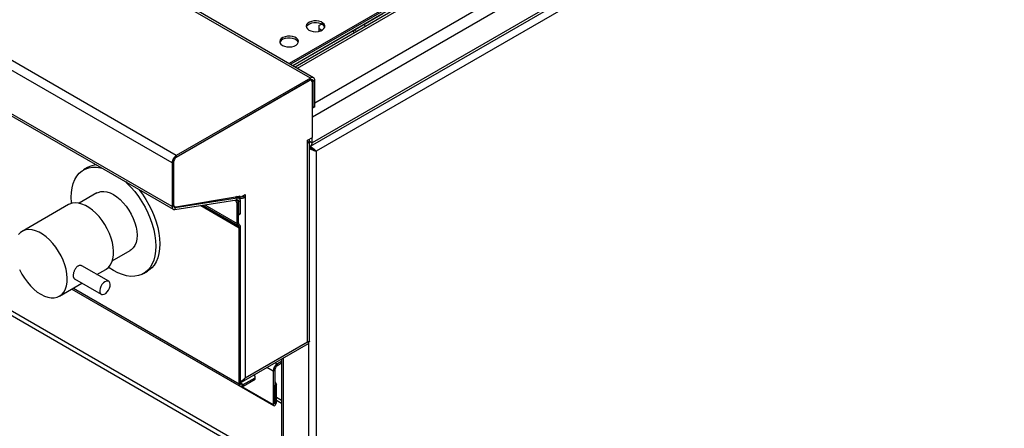
# Model space of a CAD drawing. Units: millimetres. Extents: x 5 to 415, y 5 to 292.
# Drawn here: x 333 to 386, y 193 to 215 of the extents above; entities that cross this region are included whole.
import ezdxf

# ---------------------------------------------------------------- set-up
doc = ezdxf.new("R2010")
doc.units = ezdxf.units.MM

msp = doc.modelspace()

# ---------------------------------------------------------------- linework, layer by layer
at = {"color": 8, "linetype": 'Continuous', "lineweight": 25}
for p, q in [((349.053, 209.666), (400.82, 239.551)), ((393.513, 238.381), (348.246, 212.249)), ((395.588, 237.183), (349.181, 210.393)), ((352.632, 215.287), (347.808, 212.502)), ((351.316, 214.156), (351.188, 214.23)), ((349.096, 211.552), (348.954, 211.634)), ((348.9, 208.35), (349.039, 208.27)), ((345.036, 205.33), (344.946, 205.383)), ((345.002, 205.392), (344.996, 205.388)), ((345.199, 205.367), (345.122, 205.412)), ((341.722, 204.81), (341.637, 204.859)), ((343.078, 204.919), (345.136, 203.731)), ((343.171, 204.933), (345.09, 203.825)), ((343.171, 204.933), (345.094, 203.823)), ((343.304, 204.954), (345.03, 203.958)), ((345.101, 205.122), (345.058, 205.146)), ((336.274, 200.501), (345.136, 195.385)), ((348.848, 197.627), (348.848, 150.591)), ((347.065, 196.512), (347.177, 196.448)), ((347.49, 196.758), (347.49, 151.375)), ((346.95, 196.056), (346.612, 196.251)), ((345.341, 195.34), (345.199, 195.422)), ((345.282, 195.243), (346.95, 194.28)), ((347.035, 194.337), (347.042, 194.333)), ((347.405, 194.489), (347.127, 194.649)), ((347.405, 194.325), (347.127, 194.486))]:
    msp.add_line(p, q, dxfattribs=at)
at = {"color": 7, "linetype": 'Continuous', "lineweight": 25}
for p, q in [((400.82, 238.163), (349.039, 208.27)), ((348.956, 208.087), (400.737, 237.98)), ((400.629, 237.473), (349.258, 207.817)), ((348.954, 211.732), (316.427, 230.509)), ((349.114, 211.748), (316.587, 230.525)), ((341.544, 207.193), (309.017, 225.97)), ((341.77, 207.585), (309.243, 226.362)), ((341.544, 204.861), (309.017, 223.638)), ((309.083, 223.492), (341.61, 204.714)), ((353.814, 215.885), (347.903, 212.472)), ((353.874, 215.781), (348.001, 212.39)), ((354.266, 215.86), (348.129, 212.317)), ((352.817, 215.171), (348.001, 212.39)), ((349.396, 214.534), (349.544, 214.619)), ((349.396, 214.534), (349.396, 214.371)), ((349.551, 214.281), (349.396, 214.371)), ((349.396, 214.371), (349.396, 214.273)), ((351.433, 214.224), (351.305, 214.298)), ((349.45, 214.241), (349.396, 214.273)), ((347.881, 212.46), (347.903, 212.472)), ((347.903, 212.472), (347.924, 212.435)), ((348.954, 211.732), (341.77, 207.585)), ((348.954, 211.634), (348.954, 211.732)), ((348.954, 211.634), (341.77, 207.487)), ((348.876, 211.589), (341.77, 207.487)), ((349.001, 211.602), (348.95, 211.631)), ((349.053, 208.56), (349.053, 211.487)), ((349.181, 211.601), (349.096, 211.552)), ((349.096, 210.156), (349.096, 211.552)), ((349.181, 210.205), (349.181, 211.601)), ((349.181, 210.205), (349.053, 210.132)), ((349.053, 210.132), (349.096, 210.156)), ((349.096, 210.156), (349.181, 210.205)), ((348.792, 208.409), (349.053, 208.56)), ((349.039, 208.27), (349.039, 208.551)), ((348.792, 208.25), (348.792, 208.409)), ((348.792, 197.635), (348.792, 208.25)), ((348.897, 208.426), (348.897, 208.47)), ((348.9, 197.643), (348.9, 208.401)), ((348.917, 208.02), (348.9, 208.029)), ((348.912, 208.011), (348.9, 208.018)), ((346.965, 191.198), (318.747, 207.487)), ((341.77, 207.585), (341.77, 207.487)), ((349.194, 207.854), (349.258, 207.817)), ((349.258, 207.817), (349.258, 150.749)), ((346.833, 191.013), (318.746, 207.226)), ((337.03, 206.942), (336.818, 206.82)), ((341.629, 207.242), (341.544, 207.193)), ((341.544, 207.193), (341.544, 204.861)), ((341.629, 207.242), (341.629, 204.977)), ((341.629, 207.242), (341.629, 204.91)), ((337.531, 205.586), (336.577, 205.035)), ((341.746, 204.852), (345.153, 205.417)), ((345.119, 205.317), (344.993, 205.39)), ((345.117, 205.411), (345.199, 205.363)), ((345.199, 205.363), (345.461, 205.514)), ((345.199, 205.367), (345.199, 205.363)), ((345.376, 205.465), (345.376, 205.404)), ((345.376, 205.404), (345.461, 205.355)), ((345.461, 205.514), (345.461, 205.355)), ((345.461, 205.355), (345.461, 195.712)), ((336.004, 204.964), (333.529, 203.535)), ((341.544, 204.861), (341.629, 204.91)), ((341.63, 204.892), (341.68, 204.862)), ((341.693, 204.701), (345.007, 205.222)), ((341.722, 204.81), (345.036, 205.33)), ((344.959, 205.172), (344.901, 205.205)), ((344.959, 205.172), (345.023, 205.208)), ((345.03, 205.049), (344.959, 205.172)), ((345.023, 205.208), (345.001, 205.221)), ((345.007, 205.222), (345.036, 205.33)), ((345.023, 205.208), (345.093, 205.086)), ((345.093, 205.086), (345.03, 205.049)), ((345.03, 203.958), (345.03, 205.049)), ((345.093, 203.995), (345.093, 205.086)), ((345.185, 205.171), (345.101, 205.122)), ((345.101, 205.122), (345.101, 204.42)), ((345.185, 205.171), (345.185, 204.469)), ((341.722, 204.81), (341.693, 204.701)), ((345.185, 204.469), (345.093, 204.416)), ((345.093, 204.416), (345.101, 204.42)), ((345.101, 204.42), (345.185, 204.469)), ((345.093, 203.995), (345.03, 203.958)), ((345.135, 203.903), (345.09, 203.825)), ((345.094, 203.823), (345.09, 203.825)), ((345.139, 203.901), (345.094, 203.823)), ((345.139, 203.901), (345.135, 203.903)), ((345.199, 203.768), (345.136, 203.731)), ((345.199, 195.422), (345.199, 203.768)), ((345.136, 195.385), (345.136, 203.731)), ((338.352, 201.961), (339.306, 202.511)), ((338.159, 200.864), (336.73, 201.688)), ((337.53, 201.226), (338.004, 201.5)), ((340.018, 201.277), (340.23, 201.399)), ((335.529, 200.071), (336.73, 200.765)), ((336.33, 200.996), (337.759, 200.171)), ((336.187, 200.451), (346.976, 194.223)), ((336.189, 200.452), (345.196, 195.253)), ((345.262, 195.472), (348.838, 197.536)), ((345.461, 195.712), (348.792, 197.635)), ((347.405, 196.58), (347.177, 196.448)), ((347.405, 196.482), (347.177, 196.35)), ((347.177, 196.35), (347.177, 196.448)), ((347.405, 196.709), (347.405, 151.493)), ((347.035, 196.105), (346.95, 196.056)), ((346.95, 196.056), (346.95, 194.28)), ((347.035, 196.105), (347.035, 194.329)), ((345.199, 195.422), (345.136, 195.385)), ((345.341, 195.34), (345.984, 195.712)), ((345.341, 195.267), (345.984, 195.638)), ((345.984, 195.794), (345.902, 195.841)), ((345.984, 195.712), (345.984, 195.794)), ((345.984, 195.638), (345.984, 195.712)), ((347.035, 195.501), (347.127, 195.341)), ((345.341, 195.34), (345.341, 195.267)), ((347.042, 195.292), (347.035, 195.305)), ((347.127, 195.341), (347.042, 195.292)), ((347.042, 194.333), (347.042, 195.292)), ((347.127, 194.382), (347.127, 195.341)), ((347.035, 194.329), (346.95, 194.28)), ((347.042, 194.333), (347.127, 194.382))]:
    msp.add_line(p, q, dxfattribs=at)
at = {"color": 7, "linetype": 'Continuous', "lineweight": 25, "flags": 128}
for points in [[(348.866, 214.293), (348.974, 214.246), (349.101, 214.217), (349.236, 214.209), (349.371, 214.222), (349.494, 214.256), (349.596, 214.308), (349.671, 214.374), (349.712, 214.448), (349.717, 214.527), (349.684, 214.603), (349.618, 214.672), (349.521, 214.728), (349.403, 214.766), (349.27, 214.785), (349.134, 214.782), (349.005, 214.758), (348.891, 214.715), (348.801, 214.656), (348.743, 214.585), (348.72, 214.507), (348.734, 214.429), (348.783, 214.356), (348.866, 214.293)], [(349.712, 214.449), (349.684, 214.505), (349.618, 214.574), (349.521, 214.63), (349.403, 214.668), (349.27, 214.687), (349.134, 214.684), (349.005, 214.66), (348.891, 214.617), (348.801, 214.558), (348.743, 214.487), (348.727, 214.449)], [(347.452, 213.477), (347.56, 213.43), (347.687, 213.401), (347.822, 213.393), (347.956, 213.406), (348.079, 213.44), (348.182, 213.491), (348.257, 213.557), (348.298, 213.632), (348.302, 213.711), (348.27, 213.787), (348.203, 213.856), (348.107, 213.911), (347.989, 213.95), (347.856, 213.968), (347.72, 213.966), (347.59, 213.942), (347.476, 213.899), (347.387, 213.839), (347.329, 213.768), (347.305, 213.691), (347.319, 213.613), (347.369, 213.54), (347.452, 213.477)], [(348.298, 213.632), (348.27, 213.689), (348.203, 213.758), (348.107, 213.813), (347.989, 213.852), (347.856, 213.87), (347.72, 213.868), (347.59, 213.844), (347.476, 213.801), (347.387, 213.741), (347.329, 213.67), (347.312, 213.632)], [(336.172, 205.033), (336.168, 205.074), (336.155, 205.355), (336.168, 205.62), (336.205, 205.869), (336.266, 206.098), (336.351, 206.304), (336.459, 206.486), (336.588, 206.641), (336.737, 206.767), (336.904, 206.864), (337.088, 206.93), (337.287, 206.964), (337.498, 206.967), (337.719, 206.937), (337.785, 206.922)], [(339.051, 206.192), (339.117, 206.13), (339.339, 205.904), (339.55, 205.658), (339.748, 205.394), (339.932, 205.116), (340.1, 204.826), (340.249, 204.527), (340.378, 204.223), (340.485, 203.918), (340.57, 203.613), (340.631, 203.314), (340.669, 203.022), (340.681, 202.742), (340.669, 202.476), (340.631, 202.227), (340.57, 201.999), (340.485, 201.792), (340.378, 201.611), (340.249, 201.456), (340.1, 201.329), (339.932, 201.232), (339.748, 201.167), (339.55, 201.132), (339.339, 201.13), (339.117, 201.16), (338.889, 201.221), (338.655, 201.313), (338.418, 201.435), (338.182, 201.586), (338.147, 201.611)], [(337.531, 205.586), (337.596, 205.618), (337.74, 205.659), (337.897, 205.668), (338.065, 205.643), (338.24, 205.586), (338.418, 205.498)], [(338.418, 205.498), (338.597, 205.38), (338.772, 205.235), (338.94, 205.066), (339.097, 204.876), (339.24, 204.669), (339.367, 204.45), (339.474, 204.222), (339.56, 203.991), (339.622, 203.761), (339.661, 203.537), (339.673, 203.324), (339.661, 203.125), (339.622, 202.945), (339.56, 202.787), (339.474, 202.655), (339.367, 202.552), (339.306, 202.511)], [(339.76, 205.782), (339.762, 205.78), (339.96, 205.517), (340.144, 205.238), (340.312, 204.948), (340.461, 204.65), (340.59, 204.346), (340.697, 204.04), (340.782, 203.736), (340.844, 203.436), (340.881, 203.145), (340.893, 202.864), (340.881, 202.599), (340.844, 202.35), (340.782, 202.121), (340.697, 201.915), (340.59, 201.733), (340.461, 201.578), (340.312, 201.452), (340.23, 201.399)], [(345.153, 205.417), (345.162, 205.417), (345.172, 205.416), (345.18, 205.412), (345.187, 205.407), (345.192, 205.399), (345.196, 205.39), (345.199, 205.379), (345.199, 205.367)], [(338.004, 201.5), (338.021, 201.51), (338.143, 201.606), (338.244, 201.731), (338.324, 201.883), (338.38, 202.059), (338.411, 202.256), (338.417, 202.47), (338.398, 202.698), (338.355, 202.936), (338.287, 203.179), (338.196, 203.422), (338.084, 203.663), (337.953, 203.895), (337.804, 204.116), (337.642, 204.321), (337.468, 204.507), (337.286, 204.67), (337.098, 204.807), (336.91, 204.916), (336.722, 204.995), (336.54, 205.042), (336.366, 205.058), (336.204, 205.04), (336.055, 204.991), (336.004, 204.964)], [(341.544, 204.861), (341.546, 204.823), (341.554, 204.788), (341.567, 204.759), (341.585, 204.735), (341.607, 204.716), (341.632, 204.705), (341.661, 204.7), (341.693, 204.701)], [(341.629, 204.977), (341.631, 204.947), (341.637, 204.92), (341.647, 204.897), (341.661, 204.878), (341.678, 204.864), (341.698, 204.855), (341.721, 204.851), (341.746, 204.852)], [(341.629, 204.91), (341.63, 204.886), (341.635, 204.864), (341.643, 204.846), (341.654, 204.831), (341.668, 204.82), (341.684, 204.812), (341.702, 204.809), (341.722, 204.81)], [(345.007, 205.222), (345.027, 205.223), (345.045, 205.219), (345.061, 205.212), (345.075, 205.201), (345.086, 205.186), (345.094, 205.167), (345.099, 205.146), (345.101, 205.122)], [(345.036, 205.33), (345.068, 205.332), (345.097, 205.327), (345.123, 205.315), (345.144, 205.297), (345.162, 205.273), (345.175, 205.243), (345.183, 205.209), (345.185, 205.171)], [(334.529, 200.17), (334.718, 200.076), (334.903, 200.012), (335.081, 199.981), (335.25, 199.982), (335.406, 200.016), (335.546, 200.081), (335.668, 200.177), (335.769, 200.302), (335.849, 200.454), (335.905, 200.63), (335.936, 200.827), (335.943, 201.042), (335.924, 201.27), (335.88, 201.507), (335.812, 201.75), (335.721, 201.994), (335.609, 202.234), (335.478, 202.467), (335.329, 202.687), (335.167, 202.892), (334.993, 203.078), (334.811, 203.241), (334.624, 203.378), (334.435, 203.487), (334.247, 203.566), (334.065, 203.614), (333.891, 203.629), (333.729, 203.612), (333.58, 203.562), (333.449, 203.481), (333.337, 203.37)], [(333.391, 201.492), (333.513, 201.255), (333.653, 201.027), (333.808, 200.814), (333.977, 200.618), (334.155, 200.444), (334.341, 200.293), (334.529, 200.17)], [(337.959, 200.844), (337.875, 200.781), (337.799, 200.695), (337.737, 200.593), (337.695, 200.485), (337.677, 200.379), (337.683, 200.285), (337.714, 200.213), (337.766, 200.167), (337.836, 200.152), (337.916, 200.17), (338.001, 200.219), (338.081, 200.294), (338.151, 200.389), (338.204, 200.495), (338.234, 200.604), (338.241, 200.705), (338.222, 200.789), (338.18, 200.849), (338.118, 200.879), (338.042, 200.878), (337.959, 200.844)], [(346.95, 194.28), (346.957, 194.245), (346.976, 194.223), (347.005, 194.217), (347.039, 194.229), (347.073, 194.256), (347.101, 194.295), (347.121, 194.339), (347.127, 194.382)], [(347.035, 194.329), (347.036, 194.327), (347.036, 194.327), (347.038, 194.326), (347.039, 194.327), (347.04, 194.328), (347.041, 194.329), (347.042, 194.331), (347.042, 194.333)]]:
    msp.add_lwpolyline(points, dxfattribs=at)
at = {"color": 7, "linetype": 'Continuous', "lineweight": 25}
for centre, radius, start, end in [((349.043, 211.624), 0.14, 350.786, 129.2033), ((348.945, 211.505), 0.109, 350.786, 129.2033), ((349.009, 211.566), 0.0873, 350.786, 129.2033), ((348.735, 208.401), 0.161, 290.4613, 22.4763), ((348.865, 208.241), 0.176, 281.3326, 9.3705), ((342.035, 207.17), 0.492, 122.6055, 177.3945), ((341.936, 207.228), 0.307, 122.6055, 177.3945), ((337.594, 205.949), 1.142, 94.6911, 119.5589), ((345.199, 205.748), 0.387, 244.9025, 297.2591), ((345.204, 205.844), 0.552, 264.0395, 297.7166), ((345.175, 203.944), 0.146, 174.3796, 234.302), ((345.193, 203.985), 0.101, 174.3796, 234.302), ((345.036, 203.741), 0.101, 354.3796, 54.302), ((345.054, 203.782), 0.146, 354.3796, 54.302), ((347.442, 196.034), 0.492, 122.6055, 177.3945), ((347.342, 196.091), 0.307, 122.6055, 177.3945), ((345.261, 195.365), 0.127, 170.786, 309.2033), ((345.286, 195.408), 0.0873, 170.786, 309.2033)]:
    msp.add_arc(centre, radius, start, end, dxfattribs=at)
for points, knots in [([(351.832, 214.602), (351.841, 214.577), (351.857, 214.537), (351.874, 214.498), (351.881, 214.483)], [0, 0, 0, 0, 0.61575, 1, 1, 1, 1]), ([(349.194, 207.854), (349.171, 207.866), (349.134, 207.886), (349.074, 207.922), (349.029, 207.945), (348.99, 207.964), (348.949, 207.986), (348.924, 208.002), (348.912, 208.011)], [0, 0, 0, 0, 0.3213463, 0.5227402, 0.6281061, 0.7416762, 0.8651914, 1, 1, 1, 1]), ([(348.917, 208.02), (348.925, 208.016), (348.941, 208.008), (348.965, 207.993), (348.986, 207.98), (349.003, 207.969), (349.015, 207.961), (349.028, 207.953), (349.041, 207.944), (349.054, 207.936), (349.066, 207.929), (349.08, 207.921), (349.097, 207.911), (349.119, 207.898), (349.138, 207.887), (349.155, 207.877), (349.169, 207.868), (349.182, 207.861), (349.19, 207.856), (349.194, 207.854)], [0, 0, 0, 0, 0.083694, 0.158757, 0.237654, 0.277548, 0.317733, 0.358619, 0.399752, 0.44124, 0.48319, 0.516808, 0.586507, 0.661543, 0.75172, 0.813197, 0.874913, 0.937341, 1, 1, 1, 1]), ([(348.936, 208.082), (348.94, 208.08), (348.952, 208.074), (348.97, 208.062), (348.996, 208.044), (349.024, 208.023), (349.061, 207.994), (349.09, 207.97), (349.113, 207.951), (349.129, 207.938), (349.145, 207.924), (349.163, 207.909), (349.184, 207.891), (349.2, 207.876), (349.213, 207.863), (349.225, 207.852), (349.237, 207.84), (349.248, 207.828), (349.255, 207.82), (349.258, 207.817)], [0, 0, 0, 0, 0.028958, 0.10419, 0.139641, 0.235324, 0.332428, 0.42939, 0.478382, 0.528086, 0.561033, 0.627267, 0.694142, 0.761646, 0.795571, 0.84624, 0.897084, 0.948454, 1, 1, 1, 1]), ([(349.258, 207.817), (349.224, 207.825), (349.169, 207.838), (349.082, 207.871), (349.017, 207.894), (348.962, 207.915), (348.92, 207.931), (348.902, 207.943), (348.9, 207.944)], [0, 0, 0, 0, 0.349769, 0.574107, 0.696912, 0.833614, 0.985397, 1, 1, 1, 1]), ([(336.73, 201.688), (336.718, 201.694), (336.693, 201.707), (336.649, 201.714), (336.601, 201.711), (336.552, 201.696), (336.504, 201.671), (336.458, 201.637), (336.416, 201.594), (336.377, 201.543), (336.344, 201.487), (336.315, 201.426), (336.292, 201.362), (336.275, 201.298), (336.265, 201.235), (336.261, 201.177), (336.263, 201.124), (336.271, 201.079), (336.286, 201.041), (336.305, 201.012), (336.323, 201.001), (336.33, 200.996)], [0, 0, 0, 0, 0.047887, 0.1025, 0.155662, 0.210419, 0.262677, 0.316481, 0.368272, 0.421528, 0.474003, 0.527954, 0.581206, 0.636018, 0.688939, 0.743449, 0.795469, 0.849005, 0.900935, 0.954324, 1, 1, 1, 1]), ([(348.899, 197.643), (348.899, 197.641), (348.899, 197.635), (348.893, 197.631), (348.885, 197.628), (348.873, 197.627), (348.856, 197.626), (348.83, 197.628), (348.804, 197.632), (348.792, 197.635)], [0, 0, 0, 0, 0.129375, 0.244427, 0.360353, 0.47877, 0.59796, 0.797279, 1, 1, 1, 1]), ([(348.792, 197.635), (348.811, 197.61), (348.843, 197.568), (348.85, 197.542), (348.839, 197.538), (348.837, 197.538)], [0, 0, 0, 0, 0.531057, 0.899269, 1, 1, 1, 1]), ([(345.461, 195.712), (345.452, 195.7), (345.435, 195.677), (345.405, 195.645), (345.372, 195.614), (345.34, 195.587), (345.308, 195.564), (345.277, 195.544), (345.245, 195.526), (345.219, 195.513), (345.203, 195.509), (345.199, 195.507)], [0, 0, 0, 0, 0.128861, 0.258603, 0.391193, 0.524803, 0.632751, 0.74131, 0.851981, 0.963515, 1, 1, 1, 1]), ([(345.199, 195.447), (345.211, 195.45), (345.241, 195.458), (345.299, 195.494), (345.387, 195.571), (345.433, 195.659), (345.461, 195.712)], [0, 0, 0, 0, 0.106603, 0.279898, 0.564607, 1, 1, 1, 1])]:
    msp.add_open_spline(points, degree=3, knots=knots, dxfattribs=at)

doc.saveas('drawing.dxf')
